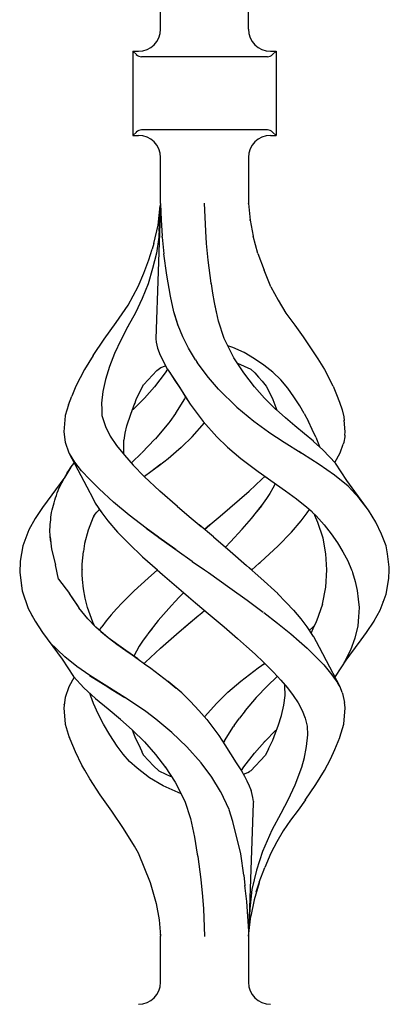
# Model space of a CAD drawing. Units: millimetres. Extents: x 0 to 8410, y 0 to 5940.
# Drawn here: x 5382 to 5433, y 1471 to 1605 of the extents above; entities that cross this region are included whole.
import ezdxf

# ---------------------------------------------------------------- set-up
doc = ezdxf.new("R2010")
doc.units = ezdxf.units.MM
doc.layers.add('YKK_A1', color=4, linetype='Continuous', lineweight=30)

msp = doc.modelspace()

# ---------------------------------------------------------------- linework, layer by layer
at = {"layer": 'YKK_A1', "linetype": 'Continuous', "ltscale": 0.5}
for p, q in [((5401.53, 1603.78), (5401.53, 1791.55)), ((5413.53, 1603.78), (5413.53, 1791.55)), ((5397.78, 1600.8), (5398.53, 1600.8)), ((5397.78, 1600.8), (5397.78, 1589.3)), ((5398.24, 1600.34), (5397.78, 1600.8)), ((5416.11, 1600.05), (5398.94, 1600.05)), ((5416.53, 1600.8), (5417.28, 1600.8)), ((5416.82, 1600.34), (5417.28, 1600.8)), ((5417.28, 1600.8), (5417.28, 1589.3)), ((5397.78, 1589.3), (5398.24, 1589.76)), ((5397.78, 1589.3), (5398.53, 1589.3)), ((5416.11, 1590.05), (5398.94, 1590.05)), ((5416.53, 1589.3), (5417.28, 1589.3)), ((5417.28, 1589.3), (5416.82, 1589.76)), ((5401.53, 1580.01), (5401.53, 1586.3)), ((5413.53, 1586.3), (5413.53, 1580.01)), ((5401.53, 1579.94), (5400.88, 1561.56)), ((5401.2, 1577.07), (5401.49, 1579.7)), ((5401.33, 1576.26), (5401.52, 1579.84)), ((5401.52, 1579.95), (5401.52, 1579.84)), ((5401.53, 1580.01), (5401.53, 1579.94)), ((5401.53, 1579.94), (5401.6, 1577.79)), ((5407.69, 1576.26), (5407.51, 1580.05)), ((5413.53, 1580.01), (5413.53, 1580.01)), ((5413.53, 1580.01), (5413.77, 1577.77)), ((5413.53, 1579.97), (5413.53, 1580.01)), ((5400.63, 1574.55), (5401.2, 1577.07)), ((5401.6, 1577.79), (5401.74, 1575.56)), ((5413.73, 1577.79), (5413.73, 1577.79)), ((5413.73, 1577.78), (5413.73, 1577.79)), ((5413.73, 1577.76), (5413.73, 1577.78)), ((5413.73, 1577.78), (5413.73, 1577.78)), ((5413.77, 1577.77), (5414.15, 1575.56)), ((5401.29, 1575.42), (5401, 1573.26)), ((5401.31, 1575.84), (5401.29, 1575.42)), ((5401.33, 1576.26), (5401.31, 1575.84)), ((5401.76, 1575.48), (5401.74, 1575.56)), ((5401.76, 1575.41), (5401.76, 1575.48)), ((5401.76, 1575.41), (5401.99, 1573.17)), ((5407.82, 1574.59), (5407.69, 1576.26)), ((5414.8, 1573.2), (5414.15, 1575.56)), ((5400.63, 1574.55), (5400.41, 1573.78)), ((5408.04, 1572.3), (5407.82, 1574.59)), ((5399.95, 1572.34), (5400.41, 1573.78)), ((5401, 1573.26), (5400.46, 1571.15)), ((5402.38, 1570.25), (5401.99, 1573.17)), ((5414.8, 1573.2), (5415.66, 1570.92)), ((5399.24, 1570.52), (5399.95, 1572.34)), ((5408.45, 1569.16), (5408.04, 1572.3)), ((5398.5, 1568.72), (5399.24, 1570.52)), ((5400.46, 1571.15), (5399.83, 1569.07)), ((5402.88, 1567.39), (5402.38, 1570.25)), ((5416.58, 1568.67), (5415.66, 1570.92)), ((5397.11, 1566.16), (5398.5, 1568.72)), ((5399.83, 1569.07), (5399.03, 1567.06)), ((5408.46, 1569.12), (5408.45, 1569.17)), ((5408.45, 1569.15), (5408.45, 1569.16)), ((5408.45, 1569.14), (5408.45, 1569.15)), ((5408.45, 1569.12), (5408.45, 1569.14)), ((5408.46, 1569.1), (5408.45, 1569.12)), ((5408.47, 1569.08), (5408.46, 1569.12)), ((5408.46, 1569.08), (5408.46, 1569.1)), ((5408.67, 1567.79), (5408.47, 1569.08)), ((5416.58, 1568.67), (5417.57, 1566.83)), ((5403.36, 1565.24), (5402.88, 1567.39)), ((5408.89, 1566.51), (5408.67, 1567.79)), ((5395.49, 1563.8), (5397.11, 1566.16)), ((5399.03, 1567.06), (5398.11, 1565.11)), ((5409.17, 1565.2), (5408.89, 1566.51)), ((5409.44, 1563.97), (5408.89, 1566.51)), ((5417.57, 1566.83), (5418.64, 1565.05)), ((5398.11, 1565.11), (5397.09, 1563.24)), ((5403.96, 1563.35), (5403.36, 1565.24)), ((5403.94, 1563.39), (5403.45, 1564.96)), ((5418.64, 1565.05), (5419.86, 1563.41)), ((5393.84, 1561.51), (5395.49, 1563.8)), ((5397.09, 1563.24), (5396.12, 1561.39)), ((5397.11, 1563.28), (5397.11, 1563.28)), ((5397.11, 1563.28), (5397.11, 1563.27)), ((5397.11, 1563.28), (5397.11, 1563.28)), ((5397.11, 1563.28), (5397.11, 1563.28)), ((5397.11, 1563.27), (5397.12, 1563.26)), ((5404.58, 1561.83), (5403.94, 1563.39)), ((5410.23, 1561.6), (5409.44, 1563.97)), ((5419.86, 1563.41), (5420.97, 1561.86)), ((5392.34, 1559.27), (5393.84, 1561.51)), ((5396.12, 1561.39), (5395.27, 1559.56)), ((5396.2, 1561.57), (5396.2, 1561.57)), ((5396.2, 1561.57), (5396.2, 1561.57)), ((5396.2, 1561.57), (5396.2, 1561.57)), ((5396.2, 1561.56), (5396.2, 1561.57)), ((5396.2, 1561.55), (5396.2, 1561.56)), ((5396.2, 1561.56), (5396.2, 1561.56)), ((5396.2, 1561.56), (5396.2, 1561.56)), ((5396.2, 1561.55), (5396.2, 1561.55)), ((5400.88, 1561.56), (5400.93, 1561.1)), ((5400.93, 1561.1), (5401.14, 1560.28)), ((5405.33, 1560.29), (5404.58, 1561.83)), ((5411.52, 1558.99), (5410.23, 1561.6)), ((5411.4, 1560.39), (5410.73, 1560.63)), ((5420.97, 1561.86), (5422, 1560.35)), ((5392.33, 1559.27), (5391.17, 1557.38)), ((5395.27, 1559.56), (5394.58, 1557.77)), ((5395.19, 1559.38), (5395.19, 1559.38)), ((5401.14, 1560.28), (5401.48, 1559.35)), ((5401.48, 1559.35), (5402.45, 1557.49)), ((5406.31, 1558.69), (5405.33, 1560.29)), ((5412.92, 1559.68), (5411.4, 1560.39)), ((5414.35, 1558.86), (5412.92, 1559.68)), ((5422, 1560.35), (5422.99, 1558.86)), ((5401.58, 1557.64), (5402.22, 1557.9)), ((5402.22, 1557.9), (5402.24, 1557.91)), ((5406.31, 1558.69), (5406.54, 1558.32)), ((5408.06, 1556.27), (5406.54, 1558.32)), ((5411.52, 1558.98), (5411.52, 1558.99)), ((5411.52, 1558.99), (5411.52, 1558.99)), ((5411.52, 1558.99), (5411.52, 1558.99)), ((5411.52, 1558.99), (5411.52, 1558.99)), ((5411.53, 1558.98), (5411.52, 1558.98)), ((5411.53, 1558.98), (5411.53, 1558.98)), ((5411.53, 1558.98), (5411.53, 1558.98)), ((5411.53, 1558.98), (5411.53, 1558.98)), ((5411.53, 1558.98), (5411.53, 1558.98)), ((5412.87, 1556.92), (5411.53, 1558.98)), ((5412.04, 1558.25), (5413.84, 1557.45)), ((5412.33, 1558.12), (5412.43, 1558.08)), ((5415.64, 1557.97), (5414.35, 1558.86)), ((5416.85, 1557.01), (5415.64, 1557.97)), ((5422.99, 1558.86), (5423.87, 1557.39)), ((5391.17, 1557.38), (5389.99, 1555.09)), ((5391.17, 1557.38), (5391.17, 1557.38)), ((5391.17, 1557.38), (5391.18, 1557.38)), ((5391.18, 1557.38), (5391.19, 1557.38)), ((5394.58, 1557.77), (5394.04, 1556.04)), ((5399.83, 1555.99), (5400.44, 1556.62)), ((5400.44, 1556.62), (5401.04, 1557.26)), ((5402.18, 1556.92), (5400.72, 1555.04)), ((5401.04, 1557.26), (5401.58, 1557.64)), ((5402.5, 1557.41), (5402.18, 1556.92)), ((5402.45, 1557.49), (5402.47, 1557.46)), ((5402.47, 1557.46), (5402.47, 1557.46)), ((5402.47, 1557.46), (5402.47, 1557.46)), ((5402.47, 1557.46), (5402.47, 1557.46)), ((5402.47, 1557.46), (5402.47, 1557.46)), ((5402.47, 1557.46), (5402.47, 1557.46)), ((5402.47, 1557.46), (5402.47, 1557.46)), ((5402.47, 1557.46), (5402.57, 1557.31)), ((5402.57, 1557.31), (5404.02, 1555.11)), ((5402.78, 1556.99), (5403.41, 1556.04)), ((5414.34, 1555.04), (5412.87, 1556.92)), ((5413.84, 1557.45), (5413.85, 1557.45)), ((5413.84, 1557.45), (5414.38, 1556.92)), ((5413.84, 1557.45), (5413.87, 1557.42)), ((5413.85, 1557.45), (5413.85, 1557.46)), ((5413.85, 1557.45), (5413.85, 1557.45)), ((5414.38, 1556.92), (5414.88, 1556.34)), ((5417.95, 1555.97), (5416.85, 1557.01)), ((5423.87, 1557.39), (5424.48, 1556.24)), ((5394.04, 1556.04), (5393.68, 1554.38)), ((5398.22, 1553.27), (5399.23, 1555.33)), ((5399.23, 1555.33), (5399.24, 1555.34)), ((5399.24, 1555.34), (5399.25, 1555.35)), ((5399.25, 1555.35), (5399.83, 1555.99)), ((5403.41, 1556.04), (5404.26, 1554.73)), ((5409.44, 1554.68), (5408.06, 1556.27)), ((5414.88, 1556.34), (5415.41, 1555.8)), ((5415.41, 1555.8), (5415.92, 1555.09)), ((5418.89, 1554.84), (5417.95, 1555.97)), ((5425.07, 1555.09), (5424.48, 1556.24)), ((5389.99, 1555.09), (5389.44, 1553.74)), ((5393.68, 1554.38), (5393.49, 1552.78)), ((5400.72, 1555.04), (5399.34, 1553.48)), ((5404.02, 1555.11), (5404.04, 1555.09)), ((5404.04, 1555.09), (5405.57, 1552.64)), ((5404.26, 1554.73), (5405.14, 1553.32)), ((5409.45, 1554.68), (5409.44, 1554.68)), ((5409.45, 1554.68), (5409.45, 1554.68)), ((5409.45, 1554.68), (5411.94, 1552.26)), ((5415.72, 1553.48), (5414.34, 1555.04)), ((5415.92, 1555.09), (5416.33, 1554.32)), ((5416.33, 1554.32), (5416.83, 1553.27)), ((5419.73, 1553.65), (5418.89, 1554.84)), ((5425.07, 1555.09), (5425.52, 1553.99)), ((5425.52, 1553.99), (5425.94, 1552.91)), ((5389, 1552.56), (5388.55, 1551.11)), ((5389, 1552.56), (5389.44, 1553.74)), ((5393.49, 1552.78), (5393.52, 1551.95)), ((5397.47, 1551.3), (5398.04, 1552.8)), ((5399.34, 1553.48), (5397.83, 1551.97)), ((5398.01, 1552.72), (5398.22, 1553.27)), ((5404.78, 1553.36), (5403.58, 1551.41)), ((5404.94, 1553.66), (5404.78, 1553.36)), ((5404.79, 1553.35), (5404.79, 1553.35)), ((5404.79, 1553.35), (5404.8, 1553.35)), ((5404.8, 1553.35), (5404.8, 1553.34)), ((5405.57, 1552.64), (5407.21, 1550.45)), ((5417.23, 1551.97), (5415.72, 1553.48)), ((5416.83, 1553.27), (5417.39, 1551.83)), ((5420.51, 1552.44), (5419.73, 1553.65)), ((5425.94, 1552.91), (5426.28, 1551.89)), ((5393.52, 1551.95), (5393.55, 1551.12)), ((5393.52, 1551.95), (5393.55, 1551.11)), ((5396.96, 1549.68), (5397.47, 1551.3)), ((5397.47, 1551.3), (5397.47, 1551.3)), ((5397.83, 1551.97), (5397.67, 1551.83)), ((5403.56, 1551.37), (5402.79, 1550.31)), ((5403.58, 1551.41), (5403.56, 1551.37)), ((5403.58, 1551.37), (5403.57, 1551.37)), ((5403.59, 1551.38), (5403.58, 1551.37)), ((5403.6, 1551.39), (5403.59, 1551.38)), ((5403.6, 1551.4), (5403.6, 1551.39)), ((5403.6, 1551.4), (5403.6, 1551.4)), ((5403.6, 1551.4), (5403.6, 1551.4)), ((5411.94, 1552.26), (5411.95, 1552.26)), ((5411.94, 1552.26), (5414.25, 1550.32)), ((5417.25, 1551.95), (5417.23, 1551.97)), ((5417.28, 1551.92), (5417.25, 1551.95)), ((5418.57, 1550.79), (5417.28, 1551.92)), ((5421.12, 1551.37), (5420.51, 1552.44)), ((5421.12, 1551.37), (5421.7, 1550.3)), ((5426.28, 1551.89), (5426.51, 1550.91)), ((5388.54, 1551.08), (5388.34, 1548.87)), ((5388.55, 1551.11), (5388.54, 1551.08)), ((5393.55, 1551.12), (5393.58, 1550.97)), ((5393.55, 1551.11), (5393.58, 1550.97)), ((5393.58, 1550.97), (5394.05, 1549.62)), ((5402.65, 1550.12), (5400.81, 1547.89)), ((5402.79, 1550.31), (5402.65, 1550.12)), ((5405.85, 1548.21), (5407.53, 1550.1)), ((5407.21, 1550.45), (5407.33, 1550.31)), ((5407.33, 1550.31), (5409.21, 1548.21)), ((5414.25, 1550.32), (5416.26, 1548.87)), ((5419.86, 1549.68), (5418.57, 1550.79)), ((5422.22, 1549.22), (5421.7, 1550.3)), ((5426.51, 1550.91), (5426.57, 1550.44)), ((5426.72, 1548.87), (5426.57, 1550.46)), ((5388.34, 1548.87), (5388.53, 1547.45)), ((5394.05, 1549.62), (5394.68, 1548.3)), ((5396.57, 1547.73), (5396.73, 1548.7)), ((5396.73, 1548.7), (5396.96, 1549.68)), ((5416.26, 1548.87), (5416.29, 1548.85)), ((5416.29, 1548.85), (5418.39, 1547.45)), ((5421.14, 1548.63), (5419.86, 1549.68)), ((5422.38, 1547.59), (5421.14, 1548.63)), ((5422.71, 1548.14), (5422.22, 1549.22)), ((5426.66, 1548.44), (5426.65, 1548.2)), ((5426.66, 1548.44), (5426.72, 1548.87)), ((5388.53, 1547.45), (5389.04, 1546.02)), ((5394.68, 1548.3), (5395.54, 1547.01)), ((5396.55, 1545.87), (5396.54, 1547.73)), ((5400.78, 1547.86), (5398.98, 1546)), ((5404.43, 1546.83), (5405.85, 1548.21)), ((5409.21, 1548.21), (5410.63, 1546.83)), ((5418.39, 1547.45), (5420.72, 1546)), ((5422.38, 1547.59), (5422.38, 1547.59)), ((5422.38, 1547.59), (5422.38, 1547.59)), ((5422.38, 1547.58), (5422.38, 1547.59)), ((5422.39, 1547.58), (5422.38, 1547.58)), ((5422.41, 1547.57), (5422.4, 1547.57)), ((5422.4, 1547.57), (5422.4, 1547.57)), ((5423.66, 1546.42), (5422.4, 1547.57)), ((5422.71, 1548.14), (5423.19, 1546.86)), ((5426.02, 1546.02), (5426.45, 1547.22)), ((5426.52, 1547.44), (5426.45, 1547.22)), ((5426.58, 1547.72), (5426.52, 1547.46)), ((5426.52, 1547.46), (5426.52, 1547.44)), ((5426.62, 1547.98), (5426.58, 1547.72)), ((5426.65, 1548.2), (5426.62, 1547.98)), ((5389.04, 1546.02), (5391.89, 1540.59)), ((5389.85, 1544.76), (5389.12, 1545.92)), ((5395.54, 1547.01), (5396.61, 1545.7)), ((5396.6, 1545.71), (5396.57, 1545.88)), ((5398.96, 1545.98), (5397.64, 1544.7)), ((5402.56, 1545.25), (5403.67, 1546.18)), ((5403.67, 1546.18), (5404.37, 1546.78)), ((5404.37, 1546.78), (5404.38, 1546.79)), ((5404.38, 1546.79), (5404.4, 1546.81)), ((5404.4, 1546.81), (5404.41, 1546.82)), ((5404.41, 1546.82), (5404.42, 1546.83)), ((5404.42, 1546.83), (5404.43, 1546.83)), ((5404.43, 1546.83), (5404.43, 1546.83)), ((5410.63, 1546.83), (5410.66, 1546.81)), ((5410.66, 1546.81), (5412.48, 1545.25)), ((5420.9, 1545.88), (5420.4, 1546.2)), ((5423.16, 1544.44), (5420.9, 1545.88)), ((5424.57, 1545.49), (5423.66, 1546.42)), ((5425.31, 1544.68), (5426.02, 1546.02)), ((5389.49, 1544.29), (5389.74, 1544.63)), ((5389.74, 1544.63), (5389.76, 1544.65)), ((5390.77, 1543.58), (5389.85, 1544.76)), ((5396.61, 1545.7), (5397.82, 1544.34)), ((5400.23, 1543.46), (5401.59, 1544.5)), ((5401.4, 1544.35), (5402.56, 1545.24)), ((5412.48, 1545.25), (5414.83, 1543.46)), ((5425.25, 1542.99), (5423.16, 1544.44)), ((5425.38, 1544.6), (5424.57, 1545.49)), ((5426.95, 1542.23), (5425.38, 1544.6)), ((5389.31, 1544.04), (5388.47, 1542.72)), ((5388.61, 1542.93), (5388.82, 1543.27)), ((5388.82, 1543.27), (5389.03, 1543.61)), ((5389.03, 1543.61), (5389.26, 1543.96)), ((5389.26, 1543.96), (5389.49, 1544.29)), ((5391.9, 1542.36), (5390.77, 1543.58)), ((5397.82, 1544.34), (5399.31, 1542.8)), ((5399.37, 1542.84), (5400.23, 1543.46)), ((5400.17, 1543.43), (5400.2, 1543.45)), ((5400.2, 1543.45), (5400.23, 1543.46)), ((5400.23, 1543.46), (5401.4, 1544.35)), ((5414.83, 1543.46), (5414.83, 1543.47)), ((5414.83, 1543.46), (5414.83, 1543.46)), ((5414.83, 1543.46), (5414.83, 1543.46)), ((5414.83, 1543.46), (5414.83, 1543.46)), ((5414.83, 1543.46), (5416.05, 1542.6)), ((5388.47, 1542.72), (5385.43, 1538.57)), ((5387.89, 1541.57), (5388.06, 1541.91)), ((5388.06, 1541.91), (5388.24, 1542.25)), ((5388.24, 1542.25), (5388.42, 1542.59)), ((5388.42, 1542.59), (5388.61, 1542.93)), ((5388.47, 1542.72), (5388.44, 1542.66)), ((5393.17, 1541.1), (5391.9, 1542.36)), ((5401.43, 1540.8), (5399.3, 1542.8)), ((5399.31, 1542.8), (5399.37, 1542.84)), ((5413.63, 1540.8), (5415.36, 1542.43)), ((5413.63, 1540.8), (5415.36, 1542.43)), ((5415.36, 1542.43), (5415.74, 1542.81)), ((5415.79, 1542.78), (5418.58, 1540.82)), ((5417.17, 1541.81), (5416.86, 1541.22)), ((5427.11, 1541.46), (5425.25, 1542.99)), ((5429.63, 1538.57), (5426.95, 1542.23)), ((5387.33, 1540.22), (5387.46, 1540.56)), ((5387.46, 1540.56), (5387.59, 1540.9)), ((5387.59, 1540.9), (5387.73, 1541.23)), ((5387.73, 1541.23), (5387.89, 1541.57)), ((5391.89, 1540.58), (5391.92, 1540.54)), ((5391.92, 1540.54), (5392.64, 1539.16)), ((5395.12, 1539.31), (5393.17, 1541.1)), ((5403.84, 1538.68), (5401.43, 1540.8)), ((5412.32, 1539.65), (5413.63, 1540.8)), ((5416.42, 1540.46), (5415.88, 1539.65)), ((5416.86, 1541.22), (5416.42, 1540.46)), ((5418.58, 1540.82), (5420.08, 1539.74)), ((5428.63, 1539.83), (5427.11, 1541.46)), ((5386.93, 1538.89), (5387.02, 1539.22)), ((5387.02, 1539.22), (5387.11, 1539.55)), ((5387.11, 1539.55), (5387.22, 1539.89)), ((5387.22, 1539.89), (5387.33, 1540.22)), ((5392.64, 1539.16), (5393.51, 1537.83)), ((5397.28, 1537.53), (5395.12, 1539.31)), ((5410.99, 1538.5), (5412.32, 1539.65)), ((5415.98, 1539.81), (5415.32, 1538.84)), ((5420.08, 1539.74), (5421.48, 1538.61)), ((5429.9, 1538.19), (5428.63, 1539.83)), ((5385.43, 1538.57), (5384.42, 1537.04)), ((5386.63, 1537.56), (5386.69, 1537.89)), ((5386.69, 1537.89), (5386.76, 1538.22)), ((5386.76, 1538.22), (5386.84, 1538.55)), ((5386.84, 1538.55), (5386.93, 1538.89)), ((5392.6, 1537.67), (5392.84, 1537.93)), ((5392.84, 1537.93), (5393.23, 1538.27)), ((5393.14, 1538.4), (5393.3, 1538.14)), ((5393.3, 1538.14), (5393.39, 1538.02)), ((5393.51, 1537.83), (5394.33, 1536.73)), ((5403.8, 1538.73), (5405.43, 1537.34)), ((5409.65, 1537.37), (5410.99, 1538.5)), ((5413.93, 1537.08), (5415.3, 1538.81)), ((5415.3, 1538.81), (5414.67, 1538.02)), ((5415.32, 1538.84), (5415.3, 1538.81)), ((5415.32, 1538.84), (5415.3, 1538.81)), ((5420.73, 1536.73), (5421.54, 1537.83)), ((5421.46, 1538.62), (5422.05, 1538.12)), ((5421.54, 1537.83), (5421.85, 1538.29)), ((5422.05, 1538.12), (5422.47, 1537.66)), ((5422.23, 1537.92), (5422.77, 1537.43)), ((5430.91, 1536.55), (5429.9, 1538.19)), ((5384.42, 1537.04), (5383.6, 1535.52)), ((5386.51, 1536.22), (5386.54, 1536.55)), ((5386.55, 1537.16), (5386.54, 1537.16)), ((5386.54, 1536.55), (5386.56, 1536.89)), ((5386.56, 1536.89), (5386.59, 1537.22)), ((5386.59, 1537.22), (5386.63, 1537.56)), ((5392.37, 1537.24), (5391.68, 1535.46)), ((5392.44, 1537.4), (5392.37, 1537.24)), ((5392.44, 1537.4), (5392.6, 1537.67)), ((5394.33, 1536.73), (5395.67, 1535.19)), ((5399.56, 1535.76), (5397.28, 1537.53)), ((5397.6, 1537.27), (5397.61, 1537.28)), ((5397.61, 1537.28), (5397.63, 1537.29)), ((5405.43, 1537.34), (5407.08, 1535.95)), ((5408.31, 1536.23), (5409.65, 1537.37)), ((5412.66, 1535.61), (5413.93, 1537.08)), ((5419.39, 1535.19), (5420.73, 1536.73)), ((5422.47, 1537.66), (5422.58, 1537.49)), ((5423, 1536.51), (5422.58, 1537.49)), ((5422.77, 1537.43), (5423.85, 1536.19)), ((5423.69, 1534.37), (5423, 1536.51)), ((5431.68, 1534.93), (5430.91, 1536.55)), ((5383.6, 1535.52), (5382.77, 1533.35)), ((5386.46, 1535.55), (5386.48, 1535.89)), ((5386.46, 1535.22), (5386.46, 1535.55)), ((5386.47, 1534.88), (5386.46, 1535.22)), ((5386.48, 1535.89), (5386.51, 1536.22)), ((5391.68, 1535.46), (5391.17, 1533.63)), ((5395.69, 1535.21), (5397.19, 1533.64)), ((5399.51, 1535.8), (5399.51, 1535.81)), ((5399.51, 1535.81), (5399.52, 1535.81)), ((5399.51, 1535.8), (5399.56, 1535.76)), ((5399.51, 1535.8), (5399.51, 1535.8)), ((5401.27, 1534.51), (5399.56, 1535.76)), ((5399.56, 1535.76), (5401.27, 1534.51)), ((5406.76, 1536.23), (5406.75, 1536.23)), ((5406.81, 1536.18), (5406.8, 1536.19)), ((5408.74, 1534.56), (5406.81, 1536.18)), ((5408.25, 1536.18), (5407.53, 1535.58)), ((5407.53, 1535.58), (5408.25, 1536.18)), ((5408.31, 1536.23), (5408.25, 1536.18)), ((5408.25, 1536.18), (5408.31, 1536.23)), ((5411.09, 1533.9), (5412.66, 1535.61)), ((5417.51, 1533.28), (5419.39, 1535.19)), ((5423.85, 1536.19), (5424.82, 1534.95)), ((5424.01, 1536.05), (5424.01, 1536.05)), ((5386.5, 1534.55), (5386.47, 1534.88)), ((5386.5, 1534.57), (5386.68, 1532.86)), ((5386.53, 1534.21), (5386.5, 1534.55)), ((5386.57, 1533.87), (5386.53, 1534.21)), ((5401.28, 1534.5), (5401.27, 1534.51)), ((5401.3, 1534.49), (5401.28, 1534.5)), ((5403.49, 1532.91), (5401.3, 1534.49)), ((5401.3, 1534.49), (5403.49, 1532.91)), ((5408.74, 1534.56), (5411.02, 1532.61)), ((5411.09, 1533.9), (5410.39, 1533.15)), ((5424.09, 1532.23), (5423.69, 1534.37)), ((5424.82, 1534.95), (5425.67, 1533.73)), ((5425.66, 1533.78), (5425.66, 1533.78)), ((5425.66, 1533.78), (5425.66, 1533.78)), ((5425.66, 1533.78), (5425.66, 1533.78)), ((5425.66, 1533.78), (5425.67, 1533.78)), ((5425.67, 1533.73), (5426.4, 1532.5)), ((5432.28, 1533.31), (5431.68, 1534.93)), ((5382.76, 1533.32), (5382.38, 1531.23)), ((5382.77, 1533.35), (5382.76, 1533.32)), ((5382.77, 1533.35), (5382.78, 1533.35)), ((5382.77, 1533.35), (5382.77, 1533.35)), ((5382.78, 1533.35), (5382.79, 1533.36)), ((5386.68, 1532.86), (5387.22, 1530.74)), ((5390.83, 1530.81), (5391.02, 1532.58)), ((5391.17, 1533.63), (5391.02, 1532.58)), ((5397.19, 1533.64), (5399.09, 1531.84)), ((5403.63, 1532.81), (5403.49, 1532.91)), ((5403.49, 1532.91), (5403.78, 1532.7)), ((5403.78, 1532.7), (5405.84, 1531.23)), ((5403.78, 1532.7), (5405.84, 1531.23)), ((5411.02, 1532.61), (5413.26, 1530.67)), ((5415.23, 1531.16), (5417.51, 1533.28)), ((5426.4, 1532.5), (5427.05, 1531.28)), ((5432.49, 1532.23), (5432.28, 1533.31)), ((5432.4, 1532.93), (5432.4, 1532.93)), ((5432.4, 1532.93), (5432.4, 1532.93)), ((5432.4, 1532.93), (5432.4, 1532.93)), ((5432.4, 1532.93), (5432.4, 1532.93)), ((5432.4, 1532.93), (5432.4, 1532.93)), ((5432.4, 1532.93), (5432.4, 1532.93)), ((5382.38, 1531.21), (5382.33, 1529.68)), ((5382.38, 1531.23), (5382.38, 1531.21)), ((5399.09, 1531.84), (5401.1, 1530.05)), ((5405.84, 1531.23), (5405.87, 1531.21)), ((5405.85, 1531.22), (5405.84, 1531.23)), ((5405.87, 1531.21), (5405.85, 1531.22)), ((5405.87, 1531.21), (5407.53, 1530.05)), ((5405.87, 1531.21), (5407.53, 1530.05)), ((5414.98, 1530.95), (5415.1, 1531.06)), ((5415.04, 1531), (5415.1, 1531.06)), ((5415.1, 1531.06), (5415.23, 1531.16)), ((5415.1, 1531.06), (5415.16, 1531.11)), ((5415.16, 1531.11), (5415.22, 1531.16)), ((5424.21, 1530.05), (5424.09, 1532.23)), ((5427.05, 1531.28), (5427.57, 1530.05)), ((5432.72, 1530.41), (5432.49, 1532.23)), ((5382.33, 1529.68), (5382.65, 1527.18)), ((5387.63, 1528.79), (5387.22, 1530.74)), ((5390.83, 1530.81), (5390.83, 1530.81)), ((5390.86, 1529.43), (5390.83, 1530.81)), ((5390.85, 1530.1), (5390.85, 1530.05)), ((5401.1, 1530.05), (5399.83, 1528.93)), ((5401.09, 1530.05), (5401.45, 1529.74)), ((5401.45, 1529.74), (5401.8, 1529.43)), ((5407.53, 1530.05), (5408.06, 1529.68)), ((5408.06, 1529.68), (5410.98, 1527.61)), ((5415.23, 1528.93), (5413.26, 1530.67)), ((5413.61, 1530.36), (5413.96, 1530.05)), ((5413.96, 1530.05), (5414.98, 1530.95)), ((5424.07, 1527.69), (5424.21, 1530.05)), ((5427.57, 1530.05), (5427.64, 1529.87)), ((5427.64, 1529.87), (5427.7, 1529.7)), ((5427.7, 1529.7), (5428.05, 1528.47)), ((5432.68, 1528.87), (5432.71, 1530.05)), ((5432.71, 1530.05), (5432.72, 1530.41)), ((5387.63, 1528.79), (5389.12, 1526.84)), ((5390.88, 1528.74), (5390.86, 1529.43)), ((5391.02, 1527.46), (5390.88, 1528.74)), ((5399.83, 1528.93), (5397.93, 1527.19)), ((5401.8, 1529.44), (5401.8, 1529.43)), ((5401.8, 1529.44), (5401.8, 1529.44)), ((5401.8, 1529.44), (5401.8, 1529.44)), ((5401.8, 1529.44), (5401.8, 1529.44)), ((5401.8, 1529.44), (5401.8, 1529.44)), ((5401.8, 1529.44), (5401.8, 1529.44)), ((5401.8, 1529.44), (5401.8, 1529.44)), ((5401.8, 1529.44), (5401.8, 1529.44)), ((5401.8, 1529.43), (5404.33, 1527.24)), ((5417.51, 1526.81), (5415.23, 1528.93)), ((5428.05, 1528.47), (5428.35, 1527.24)), ((5432.29, 1526.75), (5432.68, 1528.87)), ((5382.56, 1527.94), (5382.55, 1527.95)), ((5382.65, 1527.18), (5383.49, 1524.8)), ((5391.25, 1526.2), (5391.02, 1527.46)), ((5397.93, 1527.19), (5396.97, 1526.24)), ((5404.33, 1527.24), (5405.33, 1526.39)), ((5404.4, 1527.18), (5406.32, 1525.54)), ((5404.67, 1526.95), (5404.6, 1526.88)), ((5410.98, 1527.61), (5413.35, 1525.91)), ((5423.6, 1525.38), (5424.07, 1527.69)), ((5428.35, 1527.24), (5428.5, 1526.07)), ((5389.08, 1526.82), (5390.26, 1525.11)), ((5389.08, 1526.82), (5390.41, 1524.89)), ((5391.58, 1524.94), (5391.25, 1526.2)), ((5396.29, 1525.54), (5396.97, 1526.24)), ((5403.55, 1525.75), (5403.03, 1525.18)), ((5404.08, 1526.31), (5403.55, 1525.75)), ((5404.6, 1526.88), (5404.08, 1526.31)), ((5413.35, 1525.91), (5415.55, 1524.3)), ((5418.64, 1525.67), (5417.5, 1526.81)), ((5419.73, 1524.52), (5418.64, 1525.67)), ((5428.5, 1526.07), (5428.61, 1524.91)), ((5431.46, 1524.58), (5432.29, 1526.75)), ((5431.87, 1525.65), (5431.91, 1525.75)), ((5383.49, 1524.8), (5383.49, 1524.8)), ((5383.49, 1524.8), (5383.5, 1524.8)), ((5383.49, 1524.8), (5384.42, 1523.06)), ((5383.5, 1524.8), (5383.51, 1524.79)), ((5383.51, 1524.79), (5383.54, 1524.76)), ((5391.64, 1523.37), (5390.41, 1524.89)), ((5392.3, 1522.92), (5391.57, 1524.94)), ((5391.94, 1523.93), (5391.58, 1524.94)), ((5394.8, 1523.9), (5395.52, 1524.72)), ((5395.52, 1524.72), (5396.29, 1525.54)), ((5403.03, 1525.18), (5401.23, 1523.14)), ((5406.32, 1525.54), (5408.31, 1523.86)), ((5406.87, 1523.97), (5407.53, 1524.52)), ((5406.87, 1523.97), (5407.53, 1524.52)), ((5415.55, 1524.3), (5415.55, 1524.29)), ((5415.55, 1524.3), (5415.55, 1524.3)), ((5415.55, 1524.3), (5415.55, 1524.3)), ((5415.55, 1524.29), (5415.55, 1524.3)), ((5415.55, 1524.29), (5415.55, 1524.29)), ((5420.73, 1523.37), (5419.69, 1524.56)), ((5423.6, 1525.38), (5422.81, 1523.05)), ((5428.61, 1524.91), (5428.53, 1523.66)), ((5430.67, 1523.11), (5431.46, 1524.58)), ((5384.04, 1523.75), (5384.01, 1523.83)), ((5384.42, 1523.06), (5385.43, 1521.52)), ((5392.73, 1522.22), (5391.64, 1523.37)), ((5392.54, 1522.42), (5392.3, 1522.92)), ((5394.14, 1523.09), (5393.52, 1522.27)), ((5394.8, 1523.9), (5394.14, 1523.09)), ((5401.23, 1523.14), (5399.79, 1521.32)), ((5404.09, 1521.62), (5406.75, 1523.86)), ((5404.77, 1522.2), (5406.75, 1523.86)), ((5406.75, 1523.86), (5406.87, 1523.97)), ((5406.75, 1523.86), (5406.87, 1523.97)), ((5408.31, 1523.86), (5410.19, 1522.28)), ((5415.62, 1524.24), (5417.5, 1522.79)), ((5421.54, 1522.27), (5420.73, 1523.37)), ((5422.76, 1522.92), (5422.31, 1522)), ((5422.76, 1522.92), (5422.78, 1522.99)), ((5422.76, 1522.93), (5422.76, 1522.93)), ((5422.76, 1522.93), (5422.76, 1522.93)), ((5422.78, 1522.99), (5422.81, 1523.05)), ((5428.53, 1523.66), (5428.43, 1522.41)), ((5429.63, 1521.52), (5430.64, 1523.06)), ((5430.64, 1523.06), (5430.65, 1523.08)), ((5430.64, 1523.06), (5430.64, 1523.06)), ((5430.65, 1523.08), (5430.66, 1523.09)), ((5430.66, 1523.1), (5430.67, 1523.11)), ((5430.66, 1523.09), (5430.66, 1523.1)), ((5394.39, 1520.8), (5392.73, 1522.22)), ((5393.21, 1521.81), (5393.52, 1522.27)), ((5393.38, 1521.66), (5394.39, 1520.81)), ((5400.38, 1522.07), (5399.79, 1521.32)), ((5401.51, 1519.38), (5404.09, 1521.62)), ((5404.73, 1522.17), (5404.77, 1522.2)), ((5410.19, 1522.28), (5412.05, 1520.68)), ((5417.46, 1522.83), (5417.46, 1522.83)), ((5417.46, 1522.83), (5417.46, 1522.83)), ((5417.46, 1522.83), (5417.46, 1522.83)), ((5417.46, 1522.83), (5417.46, 1522.83)), ((5417.5, 1522.79), (5419.3, 1521.32)), ((5422.39, 1520.98), (5421.54, 1522.27)), ((5421.84, 1521.82), (5422.25, 1522.2)), ((5422.31, 1522), (5422.06, 1521.48)), ((5422.47, 1522.44), (5422.25, 1522.2)), ((5422.72, 1522.86), (5422.47, 1522.44)), ((5428.43, 1522.41), (5428.01, 1520.76)), ((5385.43, 1521.52), (5388.11, 1517.87)), ((5394.39, 1520.81), (5395.59, 1519.92)), ((5396.8, 1519.04), (5394.39, 1520.8)), ((5399.18, 1520.45), (5398.64, 1519.64)), ((5399.74, 1521.26), (5399.18, 1520.45)), ((5399.79, 1521.32), (5399.74, 1521.26)), ((5399.79, 1521.32), (5399.74, 1521.26)), ((5412.05, 1520.68), (5413.27, 1519.62)), ((5419.3, 1521.32), (5420.43, 1520.35)), ((5420.43, 1520.35), (5421.52, 1519.36)), ((5422.4, 1520.97), (5422.39, 1520.98)), ((5422.4, 1520.96), (5422.4, 1520.97)), ((5422.41, 1520.95), (5422.4, 1520.96)), ((5422.42, 1520.94), (5422.41, 1520.95)), ((5422.42, 1520.94), (5422.43, 1520.91)), ((5422.42, 1520.94), (5422.42, 1520.94)), ((5422.42, 1520.94), (5422.42, 1520.94)), ((5423.14, 1519.56), (5422.42, 1520.94)), ((5426.59, 1517.38), (5428.87, 1520.49)), ((5428.01, 1520.76), (5427.42, 1519.1)), ((5428.87, 1520.49), (5429.63, 1521.52)), ((5388.47, 1518.17), (5386.42, 1520.17)), ((5395.59, 1519.92), (5396.8, 1519.04)), ((5396.8, 1519.04), (5397.65, 1518.45)), ((5398.45, 1517.9), (5396.8, 1519.04)), ((5398.64, 1519.64), (5397.9, 1518.28)), ((5399.5, 1517.48), (5401.51, 1519.38)), ((5413.27, 1519.62), (5414.43, 1518.55)), ((5421.52, 1519.36), (5422.47, 1518.44)), ((5423.15, 1519.55), (5423.14, 1519.56)), ((5423.15, 1519.54), (5423.15, 1519.55)), ((5423.16, 1519.53), (5423.15, 1519.54)), ((5423.19, 1519.47), (5423.16, 1519.53)), ((5426.02, 1514.08), (5423.19, 1519.47)), ((5427.33, 1518.86), (5427.46, 1519.19)), ((5388.11, 1517.87), (5389.67, 1515.5)), ((5390.11, 1516.89), (5388.47, 1518.17)), ((5397.65, 1518.45), (5398.5, 1517.86)), ((5398.5, 1517.86), (5399.37, 1517.25)), ((5414.43, 1518.55), (5415.57, 1517.48)), ((5423.78, 1517.1), (5422.47, 1518.44)), ((5425.38, 1515.5), (5426.95, 1517.87)), ((5426.59, 1517.38), (5427.33, 1518.86)), ((5391.88, 1515.66), (5390.11, 1516.89)), ((5399.31, 1517.29), (5399.5, 1517.48)), ((5399.37, 1517.25), (5400.23, 1516.63)), ((5399.48, 1517.48), (5399.48, 1517.48)), ((5399.48, 1517.48), (5399.48, 1517.48)), ((5399.49, 1517.48), (5399.48, 1517.48)), ((5399.48, 1517.48), (5399.48, 1517.48)), ((5399.48, 1517.48), (5399.48, 1517.48)), ((5400.23, 1516.63), (5401.4, 1515.75)), ((5414.83, 1516.64), (5412.48, 1514.85)), ((5414.85, 1516.66), (5414.83, 1516.64)), ((5415.75, 1517.29), (5414.85, 1516.66)), ((5415.54, 1517.15), (5415.75, 1517.29)), ((5415.57, 1517.48), (5416.93, 1516.08)), ((5423.78, 1517.1), (5424.9, 1515.76)), ((5389.75, 1515.42), (5389.04, 1514.08)), ((5389.67, 1515.5), (5391.06, 1513.98)), ((5391.87, 1515.66), (5394.34, 1514.1)), ((5391.88, 1515.66), (5393.44, 1514.67)), ((5394.23, 1514.17), (5391.88, 1515.66)), ((5401.4, 1515.75), (5402.56, 1514.85)), ((5417.41, 1515.48), (5416.14, 1514.25)), ((5416.93, 1516.08), (5417.93, 1514.99)), ((5417.93, 1514.99), (5418.83, 1513.95)), ((5424.9, 1515.76), (5425.7, 1514.58)), ((5425.31, 1515.42), (5425.38, 1515.5)), ((5389.04, 1514.08), (5388.53, 1512.65)), ((5389.04, 1514.08), (5389.05, 1514.08)), ((5389.04, 1514.08), (5389.04, 1514.08)), ((5389.04, 1514.08), (5389.04, 1514.08)), ((5389.05, 1514.08), (5389.05, 1514.09)), ((5389.05, 1514.09), (5389.05, 1514.09)), ((5389.05, 1514.08), (5389.05, 1514.08)), ((5389.05, 1514.08), (5389.05, 1514.08)), ((5389.05, 1514.08), (5389.05, 1514.08)), ((5391.06, 1513.98), (5392.68, 1512.51)), ((5393.44, 1514.67), (5395.04, 1513.66)), ((5396.67, 1512.64), (5394.23, 1514.17)), ((5394.34, 1514.1), (5396.67, 1512.65)), ((5395.04, 1513.66), (5396.67, 1512.64)), ((5402.56, 1514.85), (5403.67, 1513.92)), ((5404.43, 1513.27), (5402.58, 1514.85)), ((5412.48, 1514.85), (5410.69, 1513.32)), ((5416.12, 1514.23), (5414.58, 1512.64)), ((5416.12, 1514.23), (5416.13, 1514.24)), ((5416.12, 1514.23), (5416.12, 1514.23)), ((5416.12, 1514.23), (5416.12, 1514.23)), ((5416.13, 1514.24), (5416.14, 1514.25)), ((5416.13, 1514.24), (5416.13, 1514.24)), ((5416.14, 1514.25), (5416.14, 1514.25)), ((5416.14, 1514.25), (5416.14, 1514.25)), ((5416.14, 1514.25), (5416.14, 1514.25)), ((5416.14, 1514.25), (5416.14, 1514.25)), ((5418.49, 1514.23), (5418.47, 1514.37)), ((5418.49, 1514.22), (5418.49, 1514.23)), ((5418.52, 1512.93), (5418.49, 1514.22)), ((5418.83, 1513.95), (5419.64, 1512.93)), ((5426.02, 1514.08), (5425.7, 1514.58)), ((5426.29, 1513.31), (5426.02, 1514.08)), ((5388.53, 1512.65), (5388.34, 1511.23)), ((5392.02, 1512.85), (5391.88, 1513.24)), ((5392.4, 1511.83), (5392.02, 1512.85)), ((5392.68, 1512.51), (5394.38, 1511.09)), ((5398.1, 1511.69), (5396.67, 1512.64)), ((5404.43, 1513.27), (5405.63, 1512.09)), ((5410.63, 1513.27), (5409.21, 1511.89)), ((5410.69, 1513.32), (5410.63, 1513.27)), ((5414.58, 1512.64), (5413.06, 1510.86)), ((5418.36, 1511.59), (5418.52, 1512.93)), ((5419.64, 1512.93), (5420.31, 1511.92)), ((5426.29, 1513.31), (5426.35, 1513.18)), ((5426.35, 1513.18), (5426.62, 1511.97)), ((5388.34, 1511.23), (5388.55, 1508.99)), ((5388.39, 1511.67), (5388.42, 1511.8)), ((5388.39, 1511.63), (5388.39, 1511.67)), ((5393.05, 1510.44), (5392.4, 1511.83)), ((5394.38, 1511.09), (5396.08, 1509.68)), ((5399.52, 1510.72), (5398.1, 1511.69)), ((5405.63, 1512.09), (5406.76, 1510.88)), ((5406.76, 1510.88), (5407.84, 1509.64)), ((5409.21, 1511.89), (5407.53, 1510.01)), ((5413.06, 1510.84), (5412.3, 1509.84)), ((5413.06, 1510.86), (5413.05, 1510.85)), ((5418.03, 1510.21), (5418.36, 1511.59)), ((5420.31, 1511.92), (5420.85, 1510.89)), ((5420.85, 1510.89), (5421.24, 1509.84)), ((5426.51, 1508.99), (5426.72, 1511.23)), ((5426.71, 1511.28), (5426.62, 1511.97)), ((5426.71, 1511.26), (5426.71, 1511.28)), ((5426.71, 1511.25), (5426.71, 1511.26)), ((5426.71, 1511.23), (5426.71, 1511.25)), ((5426.72, 1511.23), (5426.71, 1511.23)), ((5393.78, 1509.03), (5393.05, 1510.44)), ((5396.03, 1509.7), (5397.73, 1508.19)), ((5400.9, 1509.69), (5399.52, 1510.72)), ((5403.08, 1507.85), (5400.9, 1509.69)), ((5407.84, 1509.64), (5408.67, 1508.56)), ((5411.56, 1508.83), (5412.3, 1509.84)), ((5417.59, 1508.8), (5418.03, 1510.21)), ((5421.24, 1509.84), (5421.51, 1508.74)), ((5388.55, 1508.99), (5388.96, 1507.65)), ((5394.6, 1507.57), (5393.78, 1509.03)), ((5397.68, 1508.24), (5398.04, 1507.29)), ((5397.73, 1508.19), (5399.35, 1506.58)), ((5408.67, 1508.56), (5409.48, 1507.46)), ((5410.26, 1506.75), (5411.46, 1508.7)), ((5411.56, 1508.83), (5411.46, 1508.7)), ((5417.22, 1507.82), (5417.59, 1508.8)), ((5417.24, 1508.14), (5417.26, 1508.15)), ((5417.25, 1508.15), (5417.24, 1508.14)), ((5417.25, 1508.15), (5417.39, 1508.27)), ((5417.39, 1508.27), (5417.25, 1508.15)), ((5421.51, 1508.74), (5421.55, 1507.57)), ((5425.96, 1507.23), (5426.51, 1508.99)), ((5388.96, 1507.65), (5389.1, 1507.2)), ((5389.1, 1507.2), (5389.14, 1507.19)), ((5389.21, 1506.97), (5389.13, 1507.23)), ((5389.93, 1505.22), (5389.21, 1506.97)), ((5394.53, 1507.65), (5394.54, 1507.66)), ((5394.54, 1507.66), (5394.55, 1507.65)), ((5394.54, 1507.66), (5394.54, 1507.66)), ((5394.54, 1507.66), (5394.54, 1507.66)), ((5394.54, 1507.66), (5394.54, 1507.66)), ((5394.55, 1507.65), (5394.57, 1507.61)), ((5394.57, 1507.61), (5394.59, 1507.59)), ((5394.59, 1507.59), (5394.6, 1507.57)), ((5395.64, 1506.01), (5394.6, 1507.57)), ((5398.04, 1507.29), (5398.74, 1505.78)), ((5405.1, 1505.91), (5403.08, 1507.85)), ((5409.48, 1507.46), (5410.31, 1506.19)), ((5415.81, 1506.71), (5417.23, 1508.13)), ((5416.44, 1506), (5416.83, 1506.83)), ((5416.83, 1506.83), (5417.22, 1507.82)), ((5417.23, 1508.12), (5417.24, 1508.14)), ((5417.24, 1508.14), (5417.23, 1508.12)), ((5421.55, 1507.57), (5421.41, 1505.94)), ((5425.29, 1505.54), (5425.96, 1507.2)), ((5425.95, 1507.21), (5425.96, 1507.22)), ((5425.95, 1507.21), (5425.95, 1507.21)), ((5425.95, 1507.2), (5425.95, 1507.21)), ((5425.96, 1507.2), (5425.95, 1507.2)), ((5425.95, 1507.2), (5425.95, 1507.2)), ((5425.96, 1507.22), (5425.96, 1507.23)), ((5425.96, 1507.22), (5425.96, 1507.22)), ((5396.42, 1504.92), (5395.64, 1506.01)), ((5398.74, 1505.78), (5398.97, 1505.27)), ((5399.35, 1506.58), (5400.86, 1504.88)), ((5407.07, 1503.72), (5405.1, 1505.91)), ((5410.12, 1506.45), (5410.28, 1506.74)), ((5410.31, 1506.19), (5411.07, 1504.95)), ((5414.34, 1505.06), (5415.72, 1506.62)), ((5415.72, 1506.62), (5415.73, 1506.63)), ((5415.72, 1506.62), (5415.72, 1506.62)), ((5415.73, 1506.63), (5415.76, 1506.67)), ((5415.76, 1506.67), (5415.78, 1506.69)), ((5415.78, 1506.69), (5415.81, 1506.71)), ((5416.25, 1505.63), (5415.83, 1504.78)), ((5416.25, 1505.63), (5416.44, 1506)), ((5421.41, 1505.94), (5421.06, 1504.23)), ((5424.69, 1504.25), (5425.29, 1505.54)), ((5390.82, 1503.41), (5389.93, 1505.22)), ((5389.99, 1505.01), (5389.99, 1505)), ((5397.3, 1503.91), (5396.42, 1504.92)), ((5398.96, 1505.27), (5399.23, 1504.78)), ((5399.23, 1504.78), (5399.89, 1504.05)), ((5400.86, 1504.88), (5402.23, 1503.11)), ((5405.61, 1505.42), (5405.61, 1505.41)), ((5411.07, 1504.95), (5411.86, 1503.75)), ((5412.87, 1503.17), (5414.34, 1505.06)), ((5415.81, 1504.75), (5413.84, 1502.65)), ((5415.83, 1504.78), (5415.81, 1504.75)), ((5421.1, 1504.4), (5420.76, 1503.12)), ((5423.87, 1502.71), (5424.69, 1504.25)), ((5391.21, 1502.72), (5390.82, 1503.41)), ((5398.33, 1502.99), (5397.3, 1503.91)), ((5400.03, 1501.71), (5398.33, 1502.99)), ((5399.89, 1504.05), (5400.58, 1503.32)), ((5400.58, 1503.32), (5401.3, 1502.63)), ((5402.18, 1503.17), (5403.54, 1501.11)), ((5408.52, 1501.78), (5407.07, 1503.72)), ((5411.86, 1503.75), (5412.59, 1502.63)), ((5412.56, 1502.69), (5412.87, 1503.17)), ((5420.76, 1503.12), (5419.86, 1500.69)), ((5391.88, 1501.56), (5391.21, 1502.72)), ((5393.32, 1499.38), (5391.88, 1501.56)), ((5401.89, 1500.59), (5400.03, 1501.71)), ((5401.3, 1502.63), (5402.24, 1502.19)), ((5402.24, 1502.19), (5402.84, 1501.92)), ((5402.84, 1501.92), (5403.01, 1501.85)), ((5409.73, 1499.83), (5408.52, 1501.78)), ((5412.59, 1502.63), (5412.97, 1501.93)), ((5412.84, 1502.18), (5413.43, 1502.42)), ((5412.97, 1501.93), (5413.3, 1501.28)), ((5413.43, 1502.42), (5413.65, 1502.56)), ((5413.84, 1502.65), (5413.65, 1502.56)), ((5413.84, 1502.65), (5413.84, 1502.65)), ((5422.71, 1500.8), (5423.89, 1502.71)), ((5404.33, 1499.5), (5401.89, 1500.59)), ((5403.54, 1501.11), (5404.83, 1498.5)), ((5413.3, 1501.28), (5413.62, 1500.62)), ((5413.62, 1500.62), (5413.85, 1500.03)), ((5419.82, 1500.61), (5418.94, 1498.72)), ((5419.82, 1500.61), (5419.85, 1500.65)), ((5419.86, 1500.69), (5419.85, 1500.65)), ((5421.26, 1498.66), (5422.71, 1500.8)), ((5394.91, 1497.13), (5393.32, 1499.38)), ((5409.75, 1499.79), (5409.73, 1499.83)), ((5409.73, 1499.83), (5409.75, 1499.8)), ((5410.9, 1497.36), (5409.75, 1499.8)), ((5413.85, 1500.03), (5413.87, 1499.97)), ((5413.92, 1499.82), (5413.87, 1499.97)), ((5414.12, 1499), (5413.92, 1499.82)), ((5414.19, 1498.47), (5414.12, 1499)), ((5404.83, 1498.5), (5405.62, 1496.13)), ((5414.18, 1498.25), (5413.53, 1480.09)), ((5414.19, 1498.47), (5414.18, 1498.25)), ((5418.94, 1498.72), (5417.95, 1496.82)), ((5421.28, 1498.68), (5420.29, 1497.29)), ((5396.5, 1494.79), (5394.91, 1497.13)), ((5405.62, 1496.13), (5406.17, 1493.59)), ((5410.9, 1497.36), (5410.9, 1497.36)), ((5410.9, 1497.36), (5410.9, 1497.36)), ((5410.9, 1497.35), (5410.9, 1497.36)), ((5410.91, 1497.35), (5410.9, 1497.35)), ((5410.9, 1497.35), (5410.9, 1497.35)), ((5410.9, 1497.35), (5410.9, 1497.35)), ((5410.91, 1497.35), (5410.91, 1497.35)), ((5411.41, 1495.74), (5410.91, 1497.34)), ((5417.95, 1496.82), (5416.71, 1494.56)), ((5417.96, 1496.83), (5417.95, 1496.82)), ((5420.29, 1497.29), (5419.27, 1495.9)), ((5397.99, 1492.35), (5396.5, 1494.79)), ((5412.46, 1491.34), (5411.41, 1495.74)), ((5419.27, 1495.9), (5418.26, 1494.48)), ((5406.17, 1493.59), (5406.55, 1491.27)), ((5416.71, 1494.56), (5416.06, 1493.1)), ((5418.26, 1494.48), (5417.41, 1492.97)), ((5397.96, 1492.4), (5398.49, 1491.44)), ((5416.06, 1493.1), (5415.43, 1491.63)), ((5417.41, 1492.97), (5416.58, 1491.43)), ((5398.49, 1491.44), (5398.49, 1491.44)), ((5398.49, 1491.44), (5400.11, 1487.4)), ((5406.55, 1491.27), (5406.61, 1490.94)), ((5406.61, 1490.94), (5407.02, 1487.8)), ((5412.87, 1488.43), (5412.46, 1491.34)), ((5415.43, 1491.63), (5414.63, 1489.08)), ((5416.58, 1491.43), (5415.77, 1489.45)), ((5412.67, 1489.85), (5412.67, 1489.85)), ((5412.67, 1489.85), (5412.67, 1489.85)), ((5412.67, 1489.85), (5412.67, 1489.85)), ((5412.67, 1489.85), (5412.67, 1489.85)), ((5414.99, 1487.46), (5415.77, 1489.45)), ((5412.87, 1488.43), (5413.05, 1487.02)), ((5414.63, 1489.08), (5413.99, 1486.48)), ((5400.1, 1487.47), (5400.11, 1487.43)), ((5400.11, 1487.43), (5400.11, 1487.41)), ((5400.11, 1487.41), (5400.11, 1487.4)), ((5400.11, 1487.4), (5400.92, 1484.54)), ((5407.02, 1487.8), (5407.24, 1485.51)), ((5413.29, 1484.82), (5413.05, 1487.02)), ((5413.06, 1486.97), (5413.06, 1487.02)), ((5413.06, 1486.95), (5413.06, 1486.97)), ((5413.07, 1486.93), (5413.06, 1486.95)), ((5414.97, 1487.39), (5414.28, 1485.03)), ((5414.59, 1486.12), (5414.97, 1487.39)), ((5414.98, 1487.42), (5414.97, 1487.39)), ((5414.99, 1487.46), (5414.98, 1487.42)), ((5407.24, 1485.51), (5407.37, 1483.84)), ((5413.99, 1486.48), (5413.72, 1483.81)), ((5413.99, 1486.48), (5413.72, 1483.81)), ((5400.92, 1484.54), (5401.33, 1482.31)), ((5413.56, 1480.79), (5413.29, 1484.82)), ((5414.28, 1485.03), (5413.84, 1482.83)), ((5407.37, 1483.84), (5407.48, 1481.36)), ((5413.53, 1480.09), (5413.84, 1482.83)), ((5413.72, 1483.81), (5413.54, 1480.33)), ((5401.33, 1482.31), (5401.52, 1480.13)), ((5407.48, 1481.36), (5407.54, 1480.05)), ((5401.51, 1480.25), (5401.51, 1480.37)), ((5401.52, 1480.13), (5401.53, 1480.09)), ((5401.53, 1480.15), (5401.53, 1480.16)), ((5401.53, 1480.15), (5401.53, 1480.15)), ((5401.53, 1480.15), (5401.53, 1480.15)), ((5401.53, 1480.15), (5401.53, 1480.15)), ((5401.54, 1480.15), (5401.53, 1480.15)), ((5401.53, 1480.09), (5401.53, 1480.09)), ((5401.53, 1473.8), (5401.53, 1480.09)), ((5401.55, 1480.15), (5401.54, 1480.15)), ((5401.55, 1480.16), (5401.55, 1480.15)), ((5401.55, 1480.15), (5401.55, 1480.15)), ((5401.55, 1480.15), (5401.55, 1480.15)), ((5401.55, 1480.15), (5401.55, 1480.15)), ((5413.53, 1480.09), (5413.53, 1473.8)), ((5413.58, 1481.12), (5413.58, 1481.12))]:
    msp.add_line(p, q, dxfattribs=at)
for centre, radius, start, end in [((5398.53, 1603.8), 3, 270, 0), ((5416.53, 1603.8), 3, 180, 270), ((5398.94, 1601.05), 1, 225.0057, 270), ((5416.11, 1601.05), 1, 270, 314.9943), ((5398.94, 1589.05), 1, 90, 134.9943), ((5398.53, 1586.3), 3, 0, 90), ((5416.53, 1586.3), 3, 90, 180), ((5416.11, 1589.05), 1, 45.0057, 90), ((5398.53, 1473.8), 3, 270, 0), ((5416.53, 1473.8), 3, 180, 270)]:
    msp.add_arc(centre, radius, start, end, dxfattribs=at)

doc.saveas('drawing.dxf')
